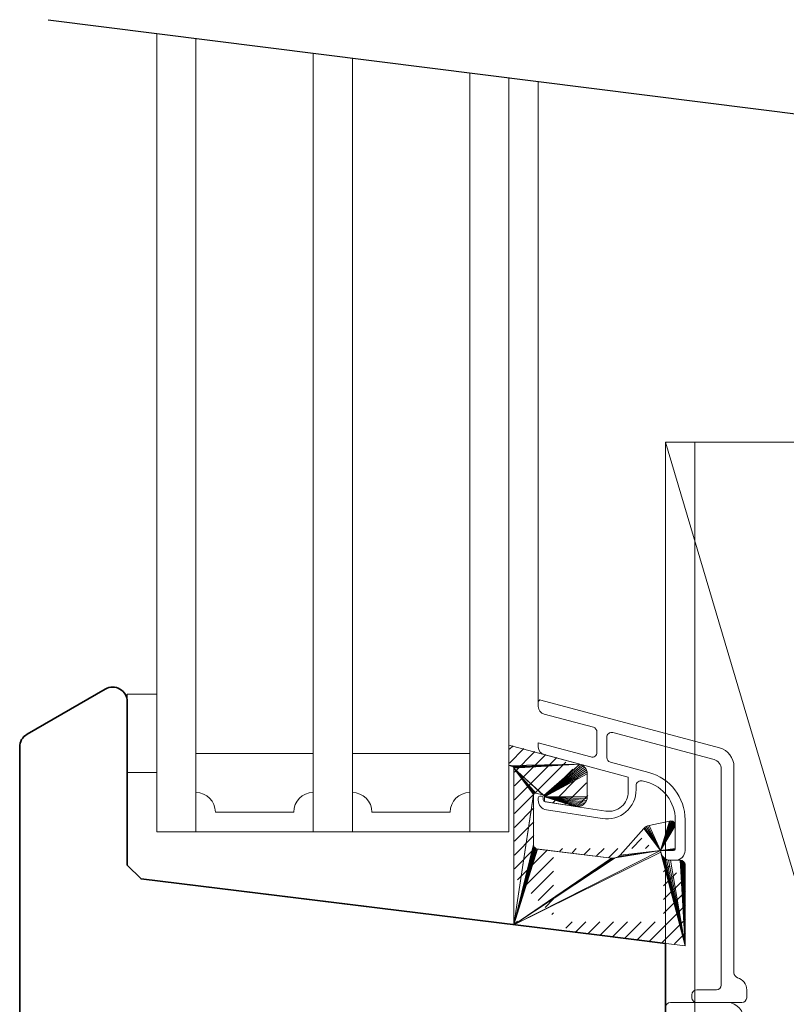
# Model space of a CAD drawing. Extents: x 16890 to 17735, y 100 to 1408.
# Drawn here: x 17231 to 17309, y 387 to 488 of the extents above; entities that cross this region are included whole.
import ezdxf

# ---------------------------------------------------------------- set-up
doc = ezdxf.new("R2010")
doc.units = 0
doc.header["$LTSCALE"] = 5
doc.header["$MEASUREMENT"] = 0
doc.layers.get('0').update_dxf_attribs({"linetype": 'CONTINUOUS'})
for name, color, linetype, lineweight in [('ALIUMINIO PROFILIAI', 7, 'CONTINUOUS', 0), ('BRUKSNIAVIMAS', 7, 'CONTINUOUS', 0), ('GLASSES', 7, 'CONTINUOUS', 0), ('GUMOS', 7, 'CONTINUOUS', 0), ('PJUVIS', 7, 'CONTINUOUS', 35), ('PLASTMASINIAI KLIPSAI', 7, 'CONTINUOUS', 0), ('STEELS', 7, 'CONTINUOUS', 0)]:
    doc.layers.add(name, color=color, linetype=linetype, lineweight=lineweight)

# ---------------------------------------------------------------- blocks, each defined once
blk = doc.blocks.new('Proxy_5A31')
at = {"layer": 'STEELS'}
mesh = blk.add_polyface(dxfattribs=at)
corners = [(-3917.95, -532.55, 1182.42), (-3917.23, -532.25, 1182.42), (-3917.57, -532.43, 1182.42), (-3917.95, -532.55, 1182.42), (-3916.92, -532, 1182.42), (-3917.23, -532.25, 1182.42), (-3917.95, -532.55, 1182.42), (-3916.67, -531.7, 1182.42), (-3916.92, -532, 1182.42), (-3917.95, -532.55, 1182.42), (-3916.49, -531.35, 1182.42), (-3916.67, -531.7, 1182.42), (-3917.95, -532.55, 1182.42), (-3916.38, -530.97, 1182.42), (-3916.49, -531.35, 1182.42), (-3917.95, -532.55, 1182.42), (-3916.34, -530.58, 1182.42), (-3916.38, -530.97, 1182.42), (-3917.95, -532.55, 1182.42), (-3916.34, -472.58, 1182.42), (-3916.34, -530.58, 1182.42), (-3917.95, -532.55, 1182.42), (-3916.38, -472.19, 1182.42), (-3916.34, -472.58, 1182.42), (-3917.95, -532.55, 1182.42), (-3916.49, -471.82, 1182.42), (-3916.38, -472.19, 1182.42), (-3917.95, -532.55, 1182.42), (-3916.67, -471.47, 1182.42), (-3916.49, -471.82, 1182.42), (-3917.95, -532.55, 1182.42), (-3916.92, -471.17, 1182.42), (-3916.67, -471.47, 1182.42), (-3917.95, -532.55, 1182.42), (-3917.23, -470.92, 1182.42), (-3916.92, -471.17, 1182.42), (-3917.95, -532.55, 1182.42), (-3917.57, -470.74, 1182.42), (-3917.23, -470.92, 1182.42), (-3917.95, -532.55, 1182.42), (-3917.95, -470.62, 1182.42), (-3917.57, -470.74, 1182.42), (-3917.95, -532.55, 1182.42), (-3918.34, -470.58, 1182.42), (-3917.95, -470.62, 1182.42), (-3917.95, -532.55, 1182.42), (-3936.34, -470.58, 1182.42), (-3918.34, -470.58, 1182.42), (-3917.95, -532.55, 1182.42), (-3936.34, -532.58, 1182.42), (-3936.34, -470.58, 1182.42), (-3917.95, -532.55, 1182.42), (-3918.34, -532.58, 1182.42), (-3936.34, -532.58, 1182.42)]
mesh.append_faces([[corners[k] for k in face] for face in [(0, 1, 2, 2)]], dxfattribs={"vtx0": -1})
mesh.append_faces([[corners[k] for k in face] for face in [(3, 4, 5, 5), (6, 7, 8, 8), (9, 10, 11, 11), (12, 13, 14, 14), (15, 16, 17, 17), (18, 19, 20, 20), (21, 22, 23, 23), (24, 25, 26, 26), (27, 28, 29, 29), (30, 31, 32, 32), (33, 34, 35, 35), (36, 37, 38, 38), (39, 40, 41, 41), (42, 43, 44, 44), (45, 46, 47, 47), (48, 49, 50, 50)]], dxfattribs={"vtx0": -1, "vtx2": -1, "vtx3": -1})
mesh.append_faces([[corners[k] for k in face] for face in [(51, 52, 53, 53)]], dxfattribs={"vtx2": -1, "vtx3": -1})
blk = doc.blocks.new('Proxy_4B81')
at = {"layer": 'PLASTMASINIAI KLIPSAI', "color": 7, "linetype": 'Continuous'}
mesh = blk.add_polyface(dxfattribs=at)
corners = [(-3406.81, -1538.87), (-3410.47, -1542.1), (-3410.45, -1542.14), (-3406.81, -1538.87), (-3410.49, -1542.07), (-3410.47, -1542.1), (-3406.81, -1538.87), (-3413.56, -1539.28), (-3410.49, -1542.07), (-3410.45, -1542.14), (-3410.44, -1542.17), (-3406.81, -1538.87), (-3413.56, -1539.28), (-3410.52, -1542.05), (-3410.49, -1542.07), (-3413.56, -1539.28), (-3410.55, -1542.03), (-3410.52, -1542.05), (-3413.56, -1539.28), (-3410.59, -1542.02), (-3410.55, -1542.03), (-3413.56, -1539.28), (-3411.31, -1541.82), (-3410.59, -1542.02), (-3413.56, -1539.28), (-3411.35, -1541.82), (-3411.31, -1541.82), (-3413.56, -1539.28), (-3411.39, -1541.82), (-3411.35, -1541.82), (-3413.56, -1539.28), (-3411.42, -1541.82), (-3411.39, -1541.82), (-3413.56, -1539.28), (-3411.46, -1541.84), (-3411.42, -1541.82), (-3413.56, -1539.28), (-3411.49, -1541.86), (-3411.46, -1541.84), (-3413.56, -1539.28), (-3411.51, -1541.88), (-3411.49, -1541.86), (-3413.56, -1539.28), (-3411.54, -1541.91), (-3411.51, -1541.88), (-3413.56, -1539.28), (-3411.55, -1541.94), (-3411.54, -1541.91), (-3413.56, -1539.28), (-3411.56, -1541.98), (-3411.55, -1541.94), (-3413.56, -1539.28), (-3413.56, -1555.28), (-3411.56, -1541.98), (-3410.44, -1542.17), (-3410.44, -1542.21), (-3406.81, -1538.87), (-3413.56, -1555.28), (-3411.56, -1542.01), (-3411.56, -1541.98), (-3413.56, -1555.28), (-3411.56, -1547.07), (-3411.56, -1542.01), (-3413.56, -1555.28), (-3411.56, -1547.15), (-3411.56, -1547.07), (-3413.56, -1555.28), (-3411.53, -1547.24), (-3411.56, -1547.15), (-3413.56, -1555.28), (-3411.49, -1547.32), (-3411.53, -1547.24), (-3413.56, -1555.28), (-3411.44, -1547.39), (-3411.49, -1547.32), (-3413.56, -1555.28), (-3411.38, -1547.45), (-3411.44, -1547.39), (-3413.56, -1555.28), (-3411.3, -1547.5), (-3411.38, -1547.45), (-3413.56, -1555.28), (-3411.22, -1547.54), (-3411.3, -1547.5), (-3413.56, -1555.28), (-3411.14, -1547.56), (-3411.22, -1547.54), (-3413.56, -1555.28), (-3403.59, -1548.49), (-3411.14, -1547.56), (-3413.56, -1555.28), (-3403.39, -1548.49), (-3403.59, -1548.49), (-3413.56, -1555.28), (-3403.2, -1548.46), (-3403.39, -1548.49), (-3413.56, -1555.28), (-3398.56, -1547.69), (-3403.2, -1548.46), (-3413.56, -1555.28), (-3398.55, -1547.88), (-3398.56, -1547.69), (-3413.56, -1555.28), (-3396.06, -1557.43), (-3398.55, -1547.88), (-3406.81, -1538.87), (-3413.57, -1539.25), (-3413.56, -1539.28), (-3406.81, -1538.87), (-3413.58, -1539.21), (-3413.57, -1539.25), (-3406.81, -1538.87), (-3413.6, -1539.18), (-3413.58, -1539.21), (-3406.81, -1538.87), (-3413.62, -1539.15), (-3413.6, -1539.18), (-3406.81, -1538.87), (-3413.65, -1539.12), (-3413.62, -1539.15), (-3406.81, -1538.87), (-3413.68, -1539.1), (-3413.65, -1539.12), (-3406.81, -1538.87), (-3413.71, -1539.09), (-3413.68, -1539.1), (-3406.81, -1538.87), (-3414.06, -1539), (-3413.71, -1539.09), (-3406.81, -1538.87), (-3414.06, -1536.93), (-3414.06, -1539), (-3410.44, -1542.21), (-3406.63, -1538.94), (-3406.81, -1538.87), (-3410.44, -1542.21), (-3406.47, -1539.03), (-3406.63, -1538.94), (-3410.44, -1542.21), (-3406.33, -1539.16), (-3406.47, -1539.03), (-3410.44, -1542.21), (-3406.22, -1539.3), (-3406.33, -1539.16), (-3410.44, -1542.21), (-3406.13, -1539.47), (-3406.22, -1539.3), (-3410.44, -1542.21), (-3406.08, -1539.65), (-3406.13, -1539.47), (-3410.44, -1542.21), (-3406.06, -1539.84), (-3406.08, -1539.65), (-3410.44, -1542.21), (-3406.06, -1542.21), (-3406.06, -1539.84), (-3410.44, -1542.21), (-3406.08, -1542.4), (-3406.06, -1542.21), (-3410.44, -1542.21), (-3406.14, -1542.58), (-3406.08, -1542.4), (-3410.44, -1542.21), (-3406.23, -1542.75), (-3406.14, -1542.58), (-3410.44, -1542.21), (-3406.34, -1542.9), (-3406.23, -1542.75), (-3410.44, -1542.21), (-3406.49, -1543.02), (-3406.34, -1542.9), (-3410.44, -1542.21), (-3406.66, -1543.12), (-3406.49, -1543.02), (-3410.44, -1542.21), (-3406.84, -1543.18), (-3406.66, -1543.12), (-3410.44, -1542.21), (-3407.03, -1543.2), (-3406.84, -1543.18), (-3410.44, -1542.21), (-3407.22, -1543.19), (-3407.03, -1543.2), (-3410.44, -1542.21), (-3407.29, -1543.18), (-3407.22, -1543.19), (-3410.44, -1542.21), (-3410.44, -1542.7), (-3407.29, -1543.18), (-3403.59, -1548.49), (-3411.05, -1547.57), (-3411.14, -1547.56), (-3403.59, -1548.49), (-3410.96, -1547.55), (-3411.05, -1547.57), (-3398.56, -1547.69), (-3403.02, -1548.39), (-3403.2, -1548.46), (-3398.56, -1547.69), (-3402.86, -1548.29), (-3403.02, -1548.39), (-3398.56, -1547.69), (-3402.71, -1548.16), (-3402.86, -1548.29), (-3398.56, -1547.69), (-3400.28, -1545.44), (-3402.71, -1548.16), (-3398.56, -1547.69), (-3400.17, -1545.33), (-3400.28, -1545.44), (-3398.56, -1547.69), (-3400.04, -1545.24), (-3400.17, -1545.33), (-3398.56, -1547.69), (-3399.9, -1545.18), (-3400.04, -1545.24), (-3398.56, -1547.69), (-3399.75, -1545.13), (-3399.9, -1545.18), (-3398.56, -1547.69), (-3397.67, -1544.68), (-3399.75, -1545.13), (-3398.56, -1547.69), (-3397.58, -1544.67), (-3397.67, -1544.68), (-3398.56, -1547.69), (-3397.49, -1544.68), (-3397.58, -1544.67), (-3398.56, -1547.69), (-3397.41, -1544.7), (-3397.49, -1544.68), (-3398.56, -1547.69), (-3397.32, -1544.73), (-3397.41, -1544.7), (-3398.56, -1547.69), (-3397.25, -1544.78), (-3397.32, -1544.73), (-3398.56, -1547.69), (-3397.19, -1544.84), (-3397.25, -1544.78), (-3398.56, -1547.69), (-3397.13, -1544.92), (-3397.19, -1544.84), (-3398.56, -1547.69), (-3397.1, -1545), (-3397.13, -1544.92), (-3398.56, -1547.69), (-3397.07, -1545.08), (-3397.1, -1545), (-3398.56, -1547.69), (-3397.06, -1545.17), (-3397.07, -1545.08), (-3398.56, -1547.69), (-3397.06, -1547.49), (-3397.06, -1545.17), (-3398.56, -1547.69), (-3397.07, -1547.52), (-3397.06, -1547.49), (-3398.56, -1547.69), (-3397.08, -1547.56), (-3397.07, -1547.52), (-3398.56, -1547.69), (-3397.1, -1547.6), (-3397.08, -1547.56), (-3398.56, -1547.69), (-3397.12, -1547.63), (-3397.1, -1547.6), (-3398.56, -1547.69), (-3397.15, -1547.65), (-3397.12, -1547.63), (-3398.56, -1547.69), (-3397.19, -1547.67), (-3397.15, -1547.65), (-3398.56, -1547.69), (-3397.23, -1547.68), (-3397.19, -1547.67), (-3398.56, -1547.69), (-3397.26, -1547.69), (-3397.23, -1547.68), (-3396.06, -1557.43), (-3398.49, -1548.07), (-3398.55, -1547.88), (-3396.06, -1557.43), (-3398.4, -1548.24), (-3398.49, -1548.07), (-3396.06, -1557.43), (-3398.27, -1548.39), (-3398.4, -1548.24), (-3396.06, -1557.43), (-3398.12, -1548.52), (-3398.27, -1548.39), (-3396.06, -1557.43), (-3397.95, -1548.61), (-3398.12, -1548.52), (-3396.06, -1557.43), (-3397.76, -1548.67), (-3397.95, -1548.61), (-3396.06, -1557.43), (-3397.56, -1548.69), (-3397.76, -1548.67), (-3396.06, -1557.43), (-3396.56, -1548.69), (-3397.56, -1548.69), (-3396.06, -1557.43), (-3396.47, -1548.7), (-3396.56, -1548.69), (-3396.06, -1557.43), (-3396.37, -1548.72), (-3396.47, -1548.7), (-3396.06, -1557.43), (-3396.29, -1548.77), (-3396.37, -1548.72), (-3396.06, -1557.43), (-3396.21, -1548.83), (-3396.29, -1548.77), (-3396.06, -1557.43), (-3396.15, -1548.91), (-3396.21, -1548.83), (-3396.06, -1557.43), (-3396.1, -1548.99), (-3396.15, -1548.91), (-3396.06, -1557.43), (-3396.07, -1549.09), (-3396.1, -1548.99), (-3396.06, -1557.43), (-3396.06, -1549.19), (-3396.07, -1549.09)]
mesh.append_faces([[corners[k] for k in face] for face in [(6, 7, 8, 8), (87, 88, 89, 89), (96, 97, 98, 98)]], dxfattribs={"vtx0": -1, "vtx1": -1, "vtx2": -1, "vtx3": -1, "color": 7})
mesh.append_faces([[corners[k] for k in face] for face in [(0, 1, 2, 2), (3, 4, 5, 5), (12, 13, 14, 14), (15, 16, 17, 17), (18, 19, 20, 20), (21, 22, 23, 23), (24, 25, 26, 26), (27, 28, 29, 29), (30, 31, 32, 32), (33, 34, 35, 35), (36, 37, 38, 38), (39, 40, 41, 41), (42, 43, 44, 44), (45, 46, 47, 47), (48, 49, 50, 50), (57, 58, 59, 59), (60, 61, 62, 62), (63, 64, 65, 65), (66, 67, 68, 68), (69, 70, 71, 71), (72, 73, 74, 74), (75, 76, 77, 77), (78, 79, 80, 80), (81, 82, 83, 83), (84, 85, 86, 86), (90, 91, 92, 92), (93, 94, 95, 95), (99, 100, 101, 101), (105, 106, 107, 107), (108, 109, 110, 110), (111, 112, 113, 113), (114, 115, 116, 116), (117, 118, 119, 119), (120, 121, 122, 122), (123, 124, 125, 125), (126, 127, 128, 128), (132, 133, 134, 134), (135, 136, 137, 137), (138, 139, 140, 140), (141, 142, 143, 143), (144, 145, 146, 146), (147, 148, 149, 149), (150, 151, 152, 152), (153, 154, 155, 155), (156, 157, 158, 158), (159, 160, 161, 161), (162, 163, 164, 164), (165, 166, 167, 167), (168, 169, 170, 170), (171, 172, 173, 173), (174, 175, 176, 176), (177, 178, 179, 179), (180, 181, 182, 182), (183, 184, 185, 185), (189, 190, 191, 191), (195, 196, 197, 197), (198, 199, 200, 200), (201, 202, 203, 203), (204, 205, 206, 206), (207, 208, 209, 209), (210, 211, 212, 212), (213, 214, 215, 215), (216, 217, 218, 218), (219, 220, 221, 221), (222, 223, 224, 224), (225, 226, 227, 227), (228, 229, 230, 230), (231, 232, 233, 233), (234, 235, 236, 236), (237, 238, 239, 239), (240, 241, 242, 242), (243, 244, 245, 245), (246, 247, 248, 248), (249, 250, 251, 251), (252, 253, 254, 254), (255, 256, 257, 257), (258, 259, 260, 260), (261, 262, 263, 263), (264, 265, 266, 266), (267, 268, 269, 269), (270, 271, 272, 272), (273, 274, 275, 275), (279, 280, 281, 281), (282, 283, 284, 284), (285, 286, 287, 287), (288, 289, 290, 290), (291, 292, 293, 293), (294, 295, 296, 296), (297, 298, 299, 299), (300, 301, 302, 302), (303, 304, 305, 305), (306, 307, 308, 308), (309, 310, 311, 311), (312, 313, 314, 314), (315, 316, 317, 317), (318, 319, 320, 320), (321, 322, 323, 323)]], dxfattribs={"vtx0": -1, "vtx2": -1, "vtx3": -1, "color": 7})
mesh.append_faces([[corners[k] for k in face] for face in [(9, 10, 11, 11), (51, 52, 53, 53), (54, 55, 56, 56), (102, 103, 104, 104)]], dxfattribs={"vtx1": -1, "vtx2": -1, "vtx3": -1, "color": 7})
mesh.append_faces([[corners[k] for k in face] for face in [(129, 130, 131, 131), (186, 187, 188, 188), (192, 193, 194, 194), (276, 277, 278, 278), (324, 325, 326, 326)]], dxfattribs={"vtx2": -1, "vtx3": -1, "color": 7})

msp = doc.modelspace()

# ---------------------------------------------------------------- hatches: boundary and pattern name
at = {"layer": 'BRUKSNIAVIMAS', "linetype": 'Continuous'}
h = msp.add_hatch(dxfattribs=at)
h.set_pattern_fill('USER', angle=45, style=0, pattern_type=2)
h.set_pattern_definition([(45, (20695.1143, 1950.5986), (-0.70710678, 0.70710678), [12, -3])])
h.paths.add_polyline_path([(17281.60327, 395.35795), (17281.60327, 411.35588), (17281.60322, 411.35997), (17281.6031, 411.36406), (17281.60289, 411.36814), (17281.6026, 411.37222), (17281.60222, 411.3763), (17281.60176, 411.38036), (17281.60122, 411.38442), (17281.6006, 411.38846), (17281.59989, 411.39249), (17281.5991, 411.3965), (17281.59823, 411.4005), (17281.59727, 411.40448), (17281.59624, 411.40843), (17281.59512, 411.41237), (17281.59393, 411.41628), (17281.59265, 411.42017), (17281.5913, 411.42403), (17281.58987, 411.42786), (17281.58835, 411.43166), (17281.58677, 411.43543), (17281.5851, 411.43916), (17281.58336, 411.44287), (17281.58154, 411.44653), (17281.57965, 411.45016), (17281.57769, 411.45375), (17281.57565, 411.45729), (17281.57354, 411.4608), (17281.57136, 411.46426), (17281.5691, 411.46767), (17281.56678, 411.47104), (17281.56439, 411.47436), (17281.56194, 411.47763), (17281.55941, 411.48085), (17281.55683, 411.48402), (17281.55417, 411.48713), (17281.55146, 411.49019), (17281.54868, 411.49319), (17281.54584, 411.49614), (17281.54294, 411.49903), (17281.53999, 411.50185), (17281.53697, 411.50462), (17281.5339, 411.50732), (17281.53078, 411.50996), (17281.5276, 411.51254), (17281.52437, 411.51505), (17281.52109, 411.51749), (17281.51776, 411.51987), (17281.51438, 411.52217), (17281.51096, 411.52441), (17281.50749, 411.52658), (17281.50397, 411.52867), (17281.50042, 411.5307), (17281.49682, 411.53265), (17281.49319, 411.53452), (17281.48952, 411.53633), (17281.48581, 411.53805), (17281.48207, 411.5397), (17281.47829, 411.54127), (17281.47448, 411.54277), (17281.47064, 411.54419), (17281.46678, 411.54553), (17281.46289, 411.54679), (17281.45897, 411.54797), (17281.45503, 411.54906), (17281.10327, 411.64332), (17281.10327, 413.71387), (17288.36209, 411.76888), (17288.38179, 411.76338), (17288.40137, 411.75748), (17288.42083, 411.75119), (17288.44016, 411.74449), (17288.45934, 411.73741), (17288.47838, 411.72993), (17288.49726, 411.72206), (17288.51597, 411.71381), (17288.53452, 411.70518), (17288.55288, 411.69618), (17288.57105, 411.68679), (17288.58903, 411.67704), (17288.60681, 411.66692), (17288.62437, 411.65644), (17288.64172, 411.64561), (17288.65884, 411.63442), (17288.67573, 411.62288), (17288.69237, 411.611), (17288.70878, 411.59879), (17288.72493, 411.58624), (17288.74082, 411.57336), (17288.75644, 411.56016), (17288.77179, 411.54664), (17288.78686, 411.53281), (17288.80164, 411.51868), (17288.81613, 411.50425), (17288.83033, 411.48952), (17288.84422, 411.47451), (17288.8578, 411.45922), (17288.87106, 411.44365), (17288.884, 411.42781), (17288.89662, 411.41171), (17288.9089, 411.39536), (17288.92085, 411.37876), (17288.93246, 411.36192), (17288.94372, 411.34484), (17288.95462, 411.32754), (17288.96517, 411.31002), (17288.97536, 411.29229), (17288.98519, 411.27435), (17288.99464, 411.25621), (17289.00373, 411.23789), (17289.01243, 411.21938), (17289.02076, 411.2007), (17289.0287, 411.18185), (17289.03626, 411.16285), (17289.04342, 411.14369), (17289.0502, 411.12439), (17289.05657, 411.10496), (17289.06255, 411.0854), (17289.06813, 411.06572), (17289.0733, 411.04593), (17289.07806, 411.02604), (17289.08242, 411.00606), (17289.08637, 410.98599), (17289.08991, 410.96585), (17289.09304, 410.94563), (17289.09575, 410.92536), (17289.09804, 410.90504), (17289.09992, 410.88467), (17289.10138, 410.86427), (17289.10243, 410.84385), (17289.10306, 410.8234), (17289.10327, 410.80295), (17289.10327, 408.43455), (17289.10291, 408.40802), (17289.10186, 408.3815), (17289.1001, 408.35502), (17289.09764, 408.3286), (17289.09448, 408.30225), (17289.09062, 408.276), (17289.08606, 408.24985), (17289.08081, 408.22384), (17289.07488, 408.19798), (17289.06826, 408.17228), (17289.06096, 408.14676), (17289.05299, 408.12145), (17289.04434, 408.09636), (17289.03504, 408.07151), (17289.02508, 408.04691), (17289.01447, 408.02259), (17289.00321, 407.99855), (17288.99133, 407.97483), (17288.97882, 407.95143), (17288.96569, 407.92836), (17288.95195, 407.90566), (17288.93762, 407.88332), (17288.9227, 407.86138), (17288.9072, 407.83984), (17288.89114, 407.81871), (17288.87452, 407.79802), (17288.85736, 407.77778), (17288.83966, 407.758), (17288.82145, 407.7387), (17288.80273, 407.71989), (17288.78352, 407.70158), (17288.76383, 407.68379), (17288.74368, 407.66652), (17288.72307, 407.6498), (17288.70203, 407.63363), (17288.68057, 407.61802), (17288.6587, 407.60299), (17288.63644, 407.58855), (17288.6138, 407.5747), (17288.59081, 407.56145), (17288.56747, 407.54882), (17288.5438, 407.53682), (17288.51982, 407.52544), (17288.49555, 407.51471), (17288.47101, 407.50463), (17288.4462, 407.4952), (17288.42116, 407.48643), (17288.39588, 407.47833), (17288.37041, 407.4709), (17288.34474, 407.46415), (17288.31891, 407.45808), (17288.29292, 407.4527), (17288.2668, 407.44802), (17288.24057, 407.44402), (17288.21423, 407.44073), (17288.18782, 407.43814), (17288.16135, 407.43624), (17288.13484, 407.43505), (17288.10831, 407.43457), (17288.08177, 407.43479), (17288.05525, 407.43571), (17288.02876, 407.43733), (17288.00233, 407.43966), (17287.97597, 407.44269), (17287.94969, 407.44642), (17287.88106, 407.45708), (17284.77255, 407.94021), (17284.72929, 408.0662), (17284.72929, 408.29809), (17284.72929, 408.43083), (17284.72929, 408.5843), (17284.58105, 408.62402), (17283.85503, 408.81856), (17283.84948, 408.81996), (17283.84389, 408.8212), (17283.83826, 408.82228), (17283.83261, 408.82321), (17283.82694, 408.82396), (17283.82124, 408.82456), (17283.81553, 408.82499), (17283.80981, 408.82526), (17283.80408, 408.82537), (17283.79836, 408.82531), (17283.79264, 408.82509), (17283.78692, 408.8247), (17283.78122, 408.82415), (17283.77554, 408.82344), (17283.76988, 408.82256), (17283.76425, 408.82153), (17283.75865, 408.82033), (17283.75309, 408.81897), (17283.74756, 408.81746), (17283.74209, 408.81578), (17283.73666, 408.81395), (17283.73129, 408.81197), (17283.72597, 408.80983), (17283.72073, 408.80754), (17283.71554, 408.80511), (17283.71043, 408.80252), (17283.7054, 408.79979), (17283.70045, 408.79692), (17283.69558, 408.7939), (17283.6908, 408.79075), (17283.68611, 408.78746), (17283.68151, 408.78404), (17283.67702, 408.78049), (17283.67263, 408.77681), (17283.66835, 408.77301), (17283.66418, 408.76909), (17283.66012, 408.76505), (17283.65618, 408.76089), (17283.65236, 408.75662), (17283.64866, 408.75225), (17283.6451, 408.74777), (17283.64166, 408.74319), (17283.63835, 408.73852), (17283.63518, 408.73375), (17283.63214, 408.72889), (17283.62925, 408.72395), (17283.6265, 408.71893), (17283.62389, 408.71383), (17283.62143, 408.70866), (17283.61912, 408.70342), (17283.61696, 408.69811), (17283.61496, 408.69275), (17283.61311, 408.68733), (17283.61141, 408.68186), (17283.60987, 408.67634), (17283.60849, 408.67079), (17283.60727, 408.66519), (17283.60621, 408.65956), (17283.60531, 408.65391), (17283.60458, 408.64823), (17283.604, 408.64253), (17283.60359, 408.63682), (17283.60335, 408.6311), (17283.60327, 408.62537), (17283.60327, 403.57409), (17283.60346, 403.56016), (17283.60404, 403.54624), (17283.60501, 403.53233), (17283.60637, 403.51847), (17283.60811, 403.50464), (17283.61024, 403.49087), (17283.61275, 403.47716), (17283.61564, 403.46353), (17283.61891, 403.44998), (17283.62256, 403.43653), (17283.62658, 403.42319), (17283.63097, 403.40997), (17283.63573, 403.39687), (17283.64085, 403.38391), (17283.64633, 403.3711), (17283.65216, 403.35844), (17283.65835, 403.34596), (17283.66488, 403.33364), (17283.67175, 403.32152), (17283.67895, 403.30959), (17283.68649, 403.29787), (17283.69435, 403.28637), (17283.70253, 403.27508), (17283.71101, 403.26403), (17283.71981, 403.25322), (17283.7289, 403.24266), (17283.73828, 403.23236), (17283.74794, 403.22232), (17283.75788, 403.21255), (17283.76809, 403.20307), (17283.77856, 403.19387), (17283.78929, 403.18497), (17283.80025, 403.17637), (17283.81145, 403.16808), (17283.82288, 403.16011), (17283.83452, 403.15245), (17283.84638, 403.14513), (17283.85843, 403.13814), (17283.87068, 403.13148), (17283.8831, 403.12517), (17283.8957, 403.11921), (17283.90845, 403.11361), (17283.92136, 403.10835), (17283.93441, 403.10347), (17283.94759, 403.09894), (17283.96089, 403.09479), (17283.9743, 403.09101), (17283.98782, 403.0876), (17284.00142, 403.08457), (17284.0151, 403.08193), (17284.02885, 403.07966), (17284.04266, 403.07778), (17284.05651, 403.07628), (17284.0704, 403.07517), (17284.08432, 403.07445), (17284.09825, 403.07412), (17284.11218, 403.07417), (17284.12611, 403.07461), (17284.14002, 403.07544), (17284.1539, 403.07666), (17284.16775, 403.07827), (17284.18154, 403.08026), (17284.19527, 403.08263), (17284.20893, 403.08538), (17291.58263, 402.15383), (17291.5974, 402.15208), (17291.61219, 402.15055), (17291.627, 402.14923), (17291.64183, 402.14814), (17291.65667, 402.14726), (17291.67153, 402.14661), (17291.68639, 402.14618), (17291.70126, 402.14597), (17291.71613, 402.14598), (17291.731, 402.14621), (17291.74586, 402.14667), (17291.76072, 402.14734), (17291.77556, 402.14823), (17291.79039, 402.14935), (17291.8052, 402.15069), (17291.81998, 402.15224), (17291.83475, 402.15402), (17291.84948, 402.15601), (17291.86419, 402.15822), (17291.87886, 402.16066), (17291.89349, 402.16331), (17291.90808, 402.16617), (17291.92262, 402.16926), (17291.93712, 402.17256), (17291.95157, 402.17607), (17291.96597, 402.1798), (17291.9803, 402.18374), (17291.99458, 402.1879), (17292.00879, 402.19227), (17292.02294, 402.19685), (17292.03702, 402.20163), (17292.05102, 402.20663), (17292.06495, 402.21184), (17292.0788, 402.21725), (17292.09257, 402.22286), (17292.10625, 402.22869), (17292.11985, 402.23471), (17292.13335, 402.24093), (17292.14676, 402.24736), (17292.16008, 402.25398), (17292.17329, 402.2608), (17292.1864, 402.26782), (17292.1994, 402.27503), (17292.2123, 402.28244), (17292.22508, 402.29003), (17292.23775, 402.29781), (17292.2503, 402.30578), (17292.26274, 402.31394), (17292.27505, 402.32228), (17292.28723, 402.33081), (17292.29929, 402.33951), (17292.31121, 402.34839), (17292.32301, 402.35745), (17292.33466, 402.36668), (17292.34618, 402.37609), (17292.35756, 402.38566), (17292.36879, 402.3954), (17292.37988, 402.40531), (17292.39082, 402.41538), (17292.4016, 402.42562), (17292.41224, 402.43601), (17292.42272, 402.44656), (17292.43304, 402.45727), (17292.4432, 402.46812), (17292.45319, 402.47913), (17294.88674, 405.19883), (17294.89322, 405.206), (17294.89977, 405.2131), (17294.90638, 405.22014), (17294.91306, 405.22712), (17294.91981, 405.23403), (17294.92663, 405.24088), (17294.93351, 405.24766), (17294.94045, 405.25437), (17294.94746, 405.26102), (17294.95454, 405.2676), (17294.96168, 405.27411), (17294.96888, 405.28055), (17294.97614, 405.28692), (17294.98346, 405.29322), (17294.99085, 405.29945), (17294.99829, 405.30561), (17295.00579, 405.31169), (17295.01335, 405.31771), (17295.02097, 405.32365), (17295.02865, 405.32951), (17295.03638, 405.3353), (17295.04417, 405.34102), (17295.05201, 405.34666), (17295.05991, 405.35222), (17295.06786, 405.35771), (17295.07586, 405.36312), (17295.08392, 405.36846), (17295.09202, 405.37371), (17295.10018, 405.37889), (17295.10839, 405.38399), (17295.11664, 405.389), (17295.12494, 405.39394), (17295.13329, 405.3988), (17295.14169, 405.40358), (17295.15013, 405.40827), (17295.15862, 405.41289), (17295.16715, 405.41742), (17295.17573, 405.42187), (17295.18434, 405.42623), (17295.193, 405.43052), (17295.2017, 405.43471), (17295.21045, 405.43883), (17295.21923, 405.44286), (17295.22804, 405.4468), (17295.2369, 405.45066), (17295.24579, 405.45444), (17295.25472, 405.45812), (17295.26369, 405.46173), (17295.27268, 405.46524), (17295.28172, 405.46867), (17295.29078, 405.47201), (17295.29988, 405.47526), (17295.30901, 405.47842), (17295.31816, 405.4815), (17295.32735, 405.48449), (17295.33657, 405.48738), (17295.34581, 405.49019), (17295.35508, 405.49291), (17295.36438, 405.49554), (17295.3737, 405.49808), (17295.38304, 405.50053), (17295.39241, 405.50289), (17295.4018, 405.50516), (17295.41121, 405.50734), (17295.42064, 405.50943), (17297.4976, 405.95848), (17297.51126, 405.96123), (17297.525, 405.96361), (17297.53879, 405.9656), (17297.55263, 405.9672), (17297.56651, 405.96842), (17297.58042, 405.96925), (17297.59435, 405.96969), (17297.60829, 405.96975), (17297.62222, 405.96941), (17297.63613, 405.96869), (17297.65002, 405.96758), (17297.66388, 405.96608), (17297.67768, 405.9642), (17297.69143, 405.96194), (17297.70511, 405.95929), (17297.71872, 405.95626), (17297.73223, 405.95285), (17297.74564, 405.94907), (17297.75894, 405.94492), (17297.77212, 405.9404), (17297.78517, 405.93551), (17297.79808, 405.93026), (17297.81084, 405.92465), (17297.82343, 405.91869), (17297.83586, 405.91238), (17297.8481, 405.90573), (17297.86015, 405.89873), (17297.87201, 405.89141), (17297.88365, 405.88376), (17297.89508, 405.87578), (17297.90628, 405.86749), (17297.91725, 405.85889), (17297.92797, 405.84999), (17297.93844, 405.8408), (17297.94865, 405.83131), (17297.95859, 405.82155), (17297.96825, 405.81151), (17297.97764, 405.8012), (17297.98673, 405.79064), (17297.99552, 405.77983), (17298.00401, 405.76878), (17298.01218, 405.7575), (17298.02004, 405.74599), (17298.02758, 405.73427), (17298.03479, 405.72234), (17298.04166, 405.71022), (17298.04819, 405.69791), (17298.05437, 405.68542), (17298.06021, 405.67277), (17298.06569, 405.65995), (17298.07081, 405.64699), (17298.07556, 405.6339), (17298.07995, 405.62067), (17298.08397, 405.60733), (17298.08762, 405.59388), (17298.09089, 405.58033), (17298.09378, 405.5667), (17298.09629, 405.55299), (17298.09842, 405.53922), (17298.10016, 405.5254), (17298.10152, 405.51153), (17298.10249, 405.49763), (17298.10307, 405.4837), (17298.10327, 405.46977), (17298.10327, 403.15444), (17298.10321, 403.1496), (17298.10303, 403.14477), (17298.10274, 403.13995), (17298.10233, 403.13513), (17298.10181, 403.13033), (17298.10117, 403.12554), (17298.10041, 403.12076), (17298.09954, 403.11601), (17298.09855, 403.11128), (17298.09746, 403.10657), (17298.09624, 403.10189), (17298.09492, 403.09725), (17298.09348, 403.09263), (17298.09193, 403.08805), (17298.09027, 403.08351), (17298.0885, 403.07902), (17298.08663, 403.07456), (17298.08464, 403.07016), (17298.08255, 403.0658), (17298.08036, 403.06149), (17298.07806, 403.05724), (17298.07566, 403.05304), (17298.07316, 403.04891), (17298.07056, 403.04483), (17298.06786, 403.04082), (17298.06507, 403.03688), (17298.06218, 403.033), (17298.0592, 403.0292), (17298.05613, 403.02547), (17298.05297, 403.02181), (17298.04972, 403.01823), (17298.04639, 403.01473), (17298.04297, 403.01132), (17298.03947, 403.00798), (17298.03589, 403.00473), (17298.03224, 403.00157), (17298.0285, 402.9985), (17298.0247, 402.99552), (17298.02082, 402.99263), (17298.01688, 402.98984), (17298.01287, 402.98714), (17298.00879, 402.98454), (17298.00466, 402.98204), (17298.00046, 402.97964), (17297.99621, 402.97734), (17297.99191, 402.97515), (17297.98755, 402.97306), (17297.98314, 402.97108), (17297.97869, 402.9692), (17297.97419, 402.96743), (17297.96965, 402.96577), (17297.96507, 402.96422), (17297.96046, 402.96279), (17297.95581, 402.96146), (17297.95113, 402.96025), (17297.94642, 402.95915), (17297.94169, 402.95816), (17297.93694, 402.95729), (17297.93216, 402.95653), (17297.92737, 402.95589), (17297.92257, 402.95537), (17297.91775, 402.95496), (17297.91293, 402.95467), (17297.9081, 402.95449), (17297.90327, 402.95444), (17296.60327, 402.95444), (17296.60357, 402.92989), (17296.60447, 402.90537), (17296.60598, 402.88087), (17296.60808, 402.85642), (17296.61079, 402.83202), (17296.61409, 402.8077), (17296.61799, 402.78347), (17296.62248, 402.75935), (17296.62756, 402.73533), (17296.63324, 402.71146), (17296.63949, 402.68772), (17296.64633, 402.66415), (17296.65374, 402.64075), (17296.66172, 402.61755), (17296.67027, 402.59454), (17296.67939, 402.57175), (17296.68906, 402.54919), (17296.69928, 402.52688), (17296.71004, 402.50482), (17296.72135, 402.48304), (17296.73318, 402.46154), (17296.74554, 402.44033), (17296.75841, 402.41944), (17296.7718, 402.39887), (17296.78568, 402.37863), (17296.80006, 402.35874), (17296.81492, 402.3392), (17296.83026, 402.32004), (17296.84606, 402.30126), (17296.86232, 402.28288), (17296.87902, 402.26489), (17296.89616, 402.24733), (17296.91373, 402.23019), (17296.93171, 402.21348), (17296.95009, 402.19723), (17296.96887, 402.18142), (17296.98804, 402.16609), (17297.00757, 402.15123), (17297.02746, 402.13685), (17297.0477, 402.12297), (17297.06827, 402.10958), (17297.08916, 402.09671), (17297.11037, 402.08435), (17297.13187, 402.07251), (17297.15366, 402.06121), (17297.17571, 402.05045), (17297.19803, 402.04023), (17297.22058, 402.03056), (17297.24337, 402.02144), (17297.26638, 402.01289), (17297.28959, 402.00491), (17297.31298, 401.9975), (17297.33655, 401.99066), (17297.36029, 401.9844), (17297.38417, 401.97873), (17297.40818, 401.97365), (17297.43231, 401.96916), (17297.45654, 401.96526), (17297.48086, 401.96196), (17297.50525, 401.95925), (17297.5297, 401.95714), (17297.5542, 401.95564), (17297.57873, 401.95474), (17297.60327, 401.95444), (17298.60327, 401.95444), (17298.61554, 401.95428), (17298.6278, 401.95383), (17298.64005, 401.95308), (17298.65228, 401.95203), (17298.66447, 401.95068), (17298.67663, 401.94902), (17298.68875, 401.94707), (17298.70081, 401.94483), (17298.71282, 401.94229), (17298.72476, 401.93945), (17298.73662, 401.93632), (17298.74841, 401.93291), (17298.76011, 401.9292), (17298.77171, 401.92521), (17298.78321, 401.92093), (17298.79461, 401.91638), (17298.80589, 401.91154), (17298.81704, 401.90643), (17298.82807, 401.90105), (17298.83897, 401.8954), (17298.84972, 401.88948), (17298.86032, 401.8833), (17298.87077, 401.87686), (17298.88105, 401.87017), (17298.89117, 401.86323), (17298.90112, 401.85604), (17298.91088, 401.84861), (17298.92046, 401.84094), (17298.92985, 401.83304), (17298.93905, 401.82491), (17298.94804, 401.81656), (17298.95682, 401.80799), (17298.96539, 401.79921), (17298.97374, 401.79021), (17298.98187, 401.78102), (17298.98977, 401.77163), (17298.99744, 401.76205), (17299.00487, 401.75229), (17299.01206, 401.74234), (17299.019, 401.73222), (17299.02569, 401.72193), (17299.03213, 401.71149), (17299.03831, 401.70088), (17299.04423, 401.69013), (17299.04988, 401.67924), (17299.05526, 401.66821), (17299.06037, 401.65706), (17299.06521, 401.64578), (17299.06976, 401.63438), (17299.07404, 401.62288), (17299.07803, 401.61128), (17299.08174, 401.59958), (17299.08515, 401.58779), (17299.08828, 401.57593), (17299.09112, 401.56399), (17299.09366, 401.55198), (17299.09591, 401.53992), (17299.09785, 401.5278), (17299.09951, 401.51564), (17299.10086, 401.50344), (17299.10191, 401.49122), (17299.10266, 401.47897), (17299.10312, 401.46671), (17299.10327, 401.45444), (17299.10327, 393.20923)])
h.paths.add_polyline_path([(17285.61202, 403.11218), (17285.61202, 395.61218), (17296.86202, 395.61218), (17296.86202, 403.11218)], flags=16)

# ---------------------------------------------------------------- linework, layer by layer
msp.add_line((17233.96835, 487.83099), (17387.62077, 468.4943))
at = {"layer": 'ALIUMINIO PROFILIAI', "linetype": 'Continuous'}
msp.add_line((17284.04965, 417.62364), (17284.04965, 481.52841), dxfattribs=at)
at = {"layer": 'ALIUMINIO PROFILIAI', "color": 7, "linetype": 'Continuous'}
for points in [[(17284.74965, 407.89648, -0.414213562), (17284.54965, 408.09648), (17284.54965, 408.25985, 0.369741671), (17284.38037, 408.45748), (17284.28037, 408.47302, 0.460129339), (17284.04965, 408.27539), (17284.04965, 408.04986, 0.369741672), (17284.89607, 407.06172), (17290.58892, 406.17694, 0.466153245), (17294.04965, 409.14135), (17294.04965, 409.53757, -0.493145426), (17294.67906, 410.02053), (17295.08493, 409.91178, -0.339454259), (17298.04965, 406.04808), (17298.04965, 403.11309, -0.414213562), (17297.84965, 402.91309), (17296.54965, 402.91309), (17296.54965, 402.91309, 0.414213562), (17297.54965, 401.91309), (17298.04965, 401.91309, 0.414213562), (17299.04965, 402.91309), (17299.04965, 406.04808, 0.339454259), (17295.34375, 410.87771), (17291.42024, 411.92901, -0.339454259), (17291.04965, 412.41197), (17291.04965, 414.48252, -0.493145426), (17291.67906, 414.96548), (17302.00847, 412.19773, -0.339454259), (17302.74965, 411.2318), (17302.74965, 389.15564, -0.414213562), (17302.24965, 388.65564), (17300.24965, 388.65564, 0.414213562), (17299.74965, 388.15564), (17299.74965, 387.85564, 0.414213562), (17300.24965, 387.35564), (17304.84965, 387.35564, 0.414213562), (17305.34965, 387.85564), (17305.34965, 388.65564, 0.333976245), (17304.41077, 389.90448, -0.292320508), (17304.04965, 390.3848), (17304.04965, 411.462, 0.339454259), (17302.56729, 413.39385), (17284.30141, 418.28818, 0.493145426), (17284.04965, 418.09499), (17284.04965, 417.62364, 0.339454259), (17284.64259, 416.8509), (17289.67906, 415.50138, -0.339454254), (17290.04965, 415.01842), (17290.04965, 412.94787, -0.493145432), (17289.42024, 412.46491), (17284.04965, 413.90395), (17284.04965, 413.48254, 0.339454253), (17284.64259, 412.7098), (17293.24965, 410.40354), (17293.24965, 408.90787, -0.460129337), (17290.9425, 406.9316), (17284.74965, 407.89648), (17284.74965, 407.89648)], [(17305.04965, 385.87188, 0.414213562), (17303.04965, 387.35564), (17301.04965, 387.35564), (17297.54965, 387.35564, 0.414213562), (17297.04965, 386.85564)]]:
    msp.add_lwpolyline(points, format="xyb", dxfattribs=at)
at = {"layer": 'GLASSES'}
for p, q in [((17249.04965, 485.93306), (17249.04965, 404.82905)), ((17277.04965, 482.40934), (17277.04965, 404.82905))]:
    msp.add_line(p, q, dxfattribs=at)
at = {"layer": 'GLASSES', "linetype": 'Continuous'}
for p, q in [((17261.04965, 484.42289), (17261.04965, 404.82905)), ((17265.04965, 483.91951), (17265.04965, 404.82905)), ((17281.04965, 404.82905), (17245.04965, 404.82905))]:
    msp.add_line(p, q, dxfattribs=at)
at = {"layer": 'GLASSES'}
msp.add_lwpolyline([(17245.04965, 486.43644), (17245.04965, 404.82905), (17281.04965, 404.82905), (17281.04965, 481.90595)], dxfattribs=at)
at = {"layer": 'GLASSES', "linetype": 'Continuous'}
for points in [[(17249.04965, 412.82905), (17249.04965, 408.82905, -0.414213562), (17251.04965, 406.82905), (17259.04965, 406.82905, -0.414213562), (17261.04965, 408.82905), (17261.04965, 412.82905)], [(17265.04965, 412.82905), (17265.04965, 408.82905, -0.414213562), (17267.04965, 406.82905), (17275.04965, 406.82905, -0.414213562), (17277.04965, 408.82905), (17277.04965, 412.82905)]]:
    msp.add_lwpolyline(points, format="xyb", close=True, dxfattribs=at)
at = {"layer": 'GUMOS'}
msp.add_lwpolyline([(17242.04965, 410.88674), (17245.04965, 410.88674), (17245.04965, 418.88674), (17242.04965, 418.88674)], close=True, dxfattribs=at)
at = {"layer": 'PJUVIS', "linetype": 'Continuous'}
msp.add_line((17243.46386, 399.99304), (17266.75676, 397.13303), dxfattribs=at)
at = {"layer": 'PJUVIS'}
msp.add_lwpolyline([(17257.04965, 281.40726), (17233.04196, 281.40726, -0.413087504), (17231.04965, 283.40724), (17231.04965, 413.48559, -0.267949192), (17231.79965, 414.78462), (17239.79965, 419.40343, -0.577350269), (17242.04965, 418.10439), (17242.04965, 401.40726), (17243.46386, 399.99304), (17290.04965, 394.27303)], format="xyb", dxfattribs=at)
at = {"layer": 'PJUVIS', "linetype": 'Continuous'}
msp.add_lwpolyline([(17290.04965, 394.27303), (17297.04965, 393.41353), (17297.04965, 377.27303), (17297.04965, 300.40726, -0.414213562), (17295.04965, 298.40726), (17291.04965, 298.40726), (17291.04965, 301.40726), (17268.04965, 301.40726), (17268.04965, 287.40726), (17257.04965, 284.40726), (17257.04965, 281.44379)], format="xyb", dxfattribs=at)
at = {"layer": 'STEELS', "linetype": 'Continuous', "ltscale": 0.2}
msp.add_line((17300.04965, 444.63823), (17300.04965, 382.63823), dxfattribs=at)

# ---------------------------------------------------------------- block references
at = {"layer": 'PLASTMASINIAI KLIPSAI', "color": 7, "linetype": 'Continuous'}
msp.add_blockref('Proxy_4B81', (20695.11434, 1950.5986), dxfattribs=at)
at = {"layer": 'STEELS'}
msp.add_blockref('Proxy_5A31', (21233.38665, 915.22241, -1182.42149), dxfattribs=at)

doc.saveas('drawing.dxf')
